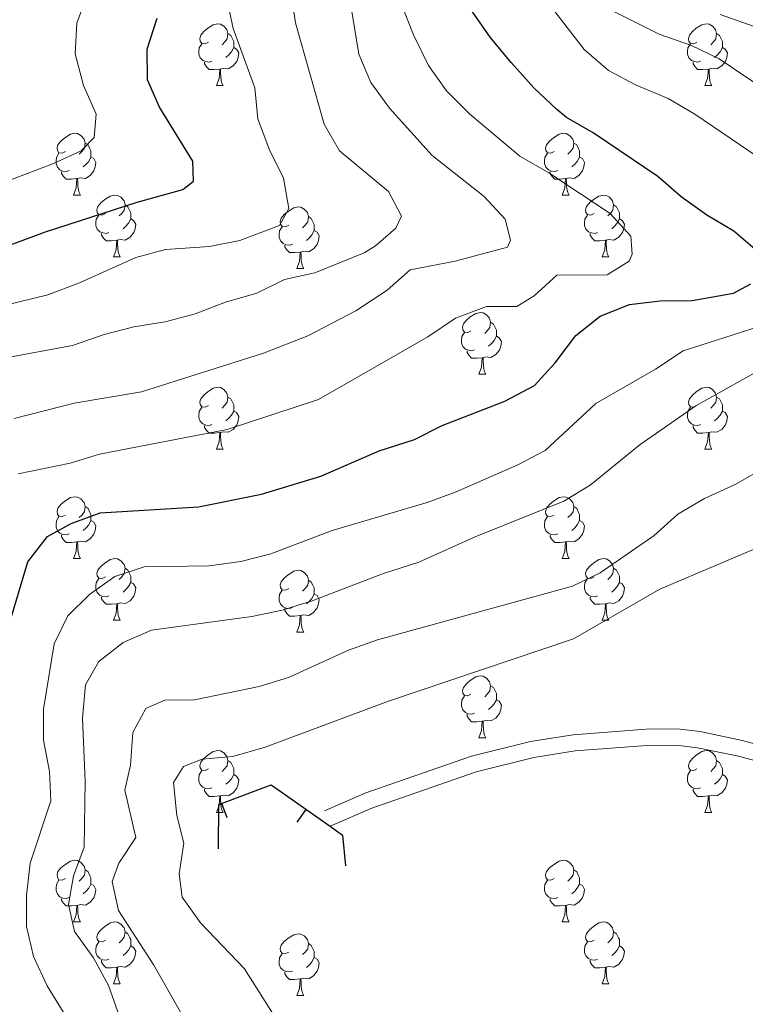
# Model space of a CAD drawing. Units: metres. Extents: x 627831 to 632340, y 692402 to 695455.
# Drawn here: x 630618 to 630736, y 694128 to 694288 of the extents above; entities that cross this region are included whole.
import ezdxf

# ---------------------------------------------------------------- set-up
doc = ezdxf.new("R2010")
doc.units = ezdxf.units.M
doc.header["$MEASUREMENT"] = 0
doc.linetypes.add('DGN Style 3', pattern=[78.74006, 56.2429, -22.49716])
for name, color, linetype, lineweight in [('Carátula', 7, 'Continuous', 0), ('Edificios construcciones cerramientos', 7, 'Continuous', 0), ('Elementos auxiliares', 7, 'Continuous', 0), ('Entidades rústicas y varios', 7, 'Continuous', 0), ('Relieve y altimetría', 7, 'Continuous', 0), ('Viales y ferrocarril', 7, 'Continuous', 0)]:
    doc.layers.add(name, color=color, linetype=linetype, lineweight=lineweight)

msp = doc.modelspace()

# ---------------------------------------------------------------- linework, layer by layer
at = {"layer": 'Carátula', "color": 7, "linetype": 'Continuous', "lineweight": 0}
msp.add_3dface([(627885.942, 692402.471), (632340.164, 692485.436), (632284.854, 695454.932), (627830.631, 695371.967)], dxfattribs=at)
at = {"layer": 'Edificios construcciones cerramientos', "color": 1, "linetype": 'Continuous', "lineweight": 25}
for p, q in [((630651.639, 694158.639, 473.233), (630650.761, 694160.98, 473.233)), ((630663, 694157.948, 473.242), (630664.44, 694159.991, 473.242))]:
    msp.add_line(p, q, dxfattribs=at)
at = {"layer": 'Edificios construcciones cerramientos', "color": 1, "linetype": 'Continuous', "lineweight": 25, "flags": 128}
for points in [[(630650.228, 694153.578), (630650.258, 694160.791), (630658.775, 694163.986), (630668.324, 694157.253)], [(630668.324, 694157.253), (630670.368, 694155.811), (630670.832, 694150.857)]]:
    msp.add_lwpolyline(points, dxfattribs=at)
at = {"layer": 'Elementos auxiliares', "color": 250, "linetype": 'Continuous', "lineweight": 0}
msp.add_3dface([(628747.93, 692812.52), (628705.36, 695125.74), (632134.88, 695189.68), (632178.59, 692876.42)], dxfattribs=at)
at = {"layer": 'Entidades rústicas y varios', "color": 92, "linetype": 'Continuous', "lineweight": 0, "flags": 128}
for points in [[(630648.571, 694284.545), (630648.041, 694284.28), (630647.511, 694284.335), (630647.246, 694284.705), (630647.191, 694285.13), (630647.351, 694285.65), (630647.831, 694286.245), (630648.466, 694286.775), (630649.366, 694287.36), (630650.111, 694287.52), (630650.536, 694287.465), (630651.066, 694287.15), (630651.596, 694286.565), (630651.756, 694285.925), (630651.646, 694285.075), (630651.221, 694284.545), (630650.801, 694284.12)], [(630727.898, 694284.545), (630727.368, 694284.28), (630726.838, 694284.335), (630726.573, 694284.705), (630726.518, 694285.13), (630726.678, 694285.65), (630727.158, 694286.245), (630727.793, 694286.775), (630728.693, 694287.36), (630729.438, 694287.52), (630729.863, 694287.465), (630730.393, 694287.15), (630730.923, 694286.565), (630731.083, 694285.925), (630730.973, 694285.075), (630730.548, 694284.545), (630730.128, 694284.12)], [(630651.756, 694285.925), (630652.231, 694285.61), (630652.546, 694284.97), (630652.706, 694284.65), (630652.706, 694284.07), (630652.706, 694283.645), (630652.336, 694282.955), (630651.916, 694282.475), (630651.436, 694282.055)], [(630731.083, 694285.925), (630731.558, 694285.61), (630731.873, 694284.97), (630732.033, 694284.65), (630732.033, 694284.07), (630732.033, 694283.645), (630731.663, 694282.955), (630731.243, 694282.475), (630730.763, 694282.055)], [(630649.156, 694281.465), (630648.731, 694281.305), (630648.146, 694281.365), (630647.671, 694281.575), (630647.246, 694282), (630647.031, 694282.585), (630647.031, 694283.005), (630647.086, 694283.59), (630647.511, 694284.28)], [(630728.483, 694281.465), (630728.058, 694281.305), (630727.473, 694281.365), (630726.998, 694281.575), (630726.573, 694282), (630726.358, 694282.585), (630726.358, 694283.005), (630726.413, 694283.59), (630726.838, 694284.28)], [(630652.706, 694283.645), (630653.161, 694283.395), (630653.506, 694282.78), (630653.396, 694282.055), (630653.186, 694281.415), (630652.601, 694280.675), (630651.806, 694280.195), (630650.956, 694280.3), (630650.526, 694280.17)], [(630732.033, 694283.645), (630732.488, 694283.395), (630732.833, 694282.78), (630732.723, 694282.055), (630732.513, 694281.415), (630731.928, 694280.675), (630731.133, 694280.195), (630730.283, 694280.3), (630729.853, 694280.17)], [(630650.416, 694280.17), (630649.526, 694280.085), (630648.681, 694280.085), (630648.256, 694280.515), (630647.936, 694280.99), (630647.936, 694281.305)], [(630729.743, 694280.17), (630728.853, 694280.085), (630728.008, 694280.085), (630727.583, 694280.515), (630727.263, 694280.99), (630727.263, 694281.305)], [(630649.871, 694277.485), (630650.306, 694278.645), (630650.416, 694280.17), (630650.526, 694280.17), (630650.561, 694279.585), (630650.596, 694278.9), (630650.666, 694278.285), (630650.781, 694277.885), (630650.996, 694277.485)], [(630729.198, 694277.485), (630729.633, 694278.645), (630729.743, 694280.17), (630729.853, 694280.17), (630729.888, 694279.585), (630729.923, 694278.9), (630729.993, 694278.285), (630730.108, 694277.885), (630730.323, 694277.485)], [(630649.871, 694277.485), (630650.996, 694277.485)], [(630729.198, 694277.485), (630730.323, 694277.485)], [(630625.383, 694266.776), (630624.853, 694266.511), (630624.323, 694266.566), (630624.058, 694266.936), (630624.003, 694267.361), (630624.163, 694267.881), (630624.643, 694268.476), (630625.278, 694269.006), (630626.178, 694269.591), (630626.923, 694269.751), (630627.348, 694269.696), (630627.878, 694269.381), (630628.408, 694268.796), (630628.568, 694268.156), (630628.458, 694267.306), (630628.033, 694266.776), (630627.613, 694266.351)], [(630704.71, 694266.776), (630704.18, 694266.511), (630703.65, 694266.566), (630703.385, 694266.936), (630703.33, 694267.361), (630703.49, 694267.881), (630703.97, 694268.476), (630704.605, 694269.006), (630705.505, 694269.591), (630706.25, 694269.751), (630706.675, 694269.696), (630707.205, 694269.381), (630707.735, 694268.796), (630707.895, 694268.156), (630707.785, 694267.306), (630707.36, 694266.776), (630706.94, 694266.351)], [(630628.568, 694268.156), (630629.043, 694267.841), (630629.358, 694267.201), (630629.518, 694266.881), (630629.518, 694266.301), (630629.518, 694265.876), (630629.148, 694265.186), (630628.728, 694264.706), (630628.248, 694264.286)], [(630707.895, 694268.156), (630708.37, 694267.841), (630708.685, 694267.201), (630708.845, 694266.881), (630708.845, 694266.301), (630708.845, 694265.876), (630708.475, 694265.186), (630708.055, 694264.706), (630707.575, 694264.286)], [(630625.968, 694263.696), (630625.543, 694263.536), (630624.958, 694263.596), (630624.483, 694263.806), (630624.058, 694264.231), (630623.843, 694264.816), (630623.843, 694265.236), (630623.898, 694265.821), (630624.323, 694266.511)], [(630705.295, 694263.696), (630704.87, 694263.536), (630704.285, 694263.596), (630703.81, 694263.806), (630703.385, 694264.231), (630703.17, 694264.816), (630703.17, 694265.236), (630703.225, 694265.821), (630703.65, 694266.511)], [(630629.518, 694265.876), (630629.973, 694265.626), (630630.318, 694265.011), (630630.208, 694264.286), (630629.998, 694263.646), (630629.413, 694262.906), (630628.618, 694262.426), (630627.768, 694262.531), (630627.338, 694262.401)], [(630708.845, 694265.876), (630709.3, 694265.626), (630709.645, 694265.011), (630709.535, 694264.286), (630709.325, 694263.646), (630708.74, 694262.906), (630707.945, 694262.426), (630707.095, 694262.531), (630706.665, 694262.401)], [(630627.228, 694262.401), (630626.338, 694262.316), (630625.493, 694262.316), (630625.068, 694262.746), (630624.748, 694263.221), (630624.748, 694263.536)], [(630706.555, 694262.401), (630705.665, 694262.316), (630704.82, 694262.316), (630704.395, 694262.746), (630704.075, 694263.221), (630704.075, 694263.536)], [(630626.683, 694259.716), (630627.118, 694260.876), (630627.228, 694262.401), (630627.338, 694262.401), (630627.373, 694261.816), (630627.408, 694261.131), (630627.478, 694260.516), (630627.593, 694260.116), (630627.808, 694259.716)], [(630706.01, 694259.716), (630706.445, 694260.876), (630706.555, 694262.401), (630706.665, 694262.401), (630706.7, 694261.816), (630706.735, 694261.131), (630706.805, 694260.516), (630706.92, 694260.116), (630707.135, 694259.716)], [(630626.683, 694259.716), (630627.808, 694259.716)], [(630631.858, 694256.741), (630631.328, 694256.476), (630630.798, 694256.531), (630630.533, 694256.901), (630630.478, 694257.326), (630630.638, 694257.846), (630631.118, 694258.441), (630631.753, 694258.971), (630632.653, 694259.556), (630633.398, 694259.716), (630633.823, 694259.661), (630634.353, 694259.346), (630634.883, 694258.761), (630635.043, 694258.121), (630634.933, 694257.271), (630634.508, 694256.741), (630634.088, 694256.316)], [(630635.043, 694258.121), (630635.518, 694257.806), (630635.833, 694257.166), (630635.993, 694256.846), (630635.993, 694256.266), (630635.993, 694255.841), (630635.623, 694255.151), (630635.203, 694254.671), (630634.723, 694254.251)], [(630706.01, 694259.716), (630707.135, 694259.716)], [(630711.185, 694256.741), (630710.655, 694256.476), (630710.125, 694256.531), (630709.86, 694256.901), (630709.805, 694257.326), (630709.965, 694257.846), (630710.445, 694258.441), (630711.08, 694258.971), (630711.98, 694259.556), (630712.725, 694259.716), (630713.15, 694259.661), (630713.68, 694259.346), (630714.21, 694258.761), (630714.37, 694258.121), (630714.26, 694257.271), (630713.835, 694256.741), (630713.415, 694256.316)], [(630714.37, 694258.121), (630714.845, 694257.806), (630715.16, 694257.166), (630715.32, 694256.846), (630715.32, 694256.266), (630715.32, 694255.841), (630714.95, 694255.151), (630714.53, 694254.671), (630714.05, 694254.251)], [(630661.63, 694254.836), (630661.1, 694254.571), (630660.57, 694254.626), (630660.305, 694254.996), (630660.25, 694255.421), (630660.41, 694255.941), (630660.89, 694256.536), (630661.525, 694257.066), (630662.425, 694257.651), (630663.17, 694257.811), (630663.595, 694257.756), (630664.125, 694257.441), (630664.655, 694256.856), (630664.815, 694256.216), (630664.705, 694255.366), (630664.28, 694254.836), (630663.86, 694254.411)], [(630632.443, 694253.661), (630632.018, 694253.501), (630631.433, 694253.561), (630630.958, 694253.771), (630630.533, 694254.196), (630630.318, 694254.781), (630630.318, 694255.201), (630630.373, 694255.786), (630630.798, 694256.476)], [(630635.993, 694255.841), (630636.448, 694255.591), (630636.793, 694254.976), (630636.683, 694254.251), (630636.473, 694253.611), (630635.888, 694252.871), (630635.093, 694252.391), (630634.243, 694252.496), (630633.813, 694252.366)], [(630664.815, 694256.216), (630665.29, 694255.901), (630665.605, 694255.261), (630665.765, 694254.941), (630665.765, 694254.361), (630665.765, 694253.936), (630665.395, 694253.246), (630664.975, 694252.766), (630664.495, 694252.346)], [(630711.77, 694253.661), (630711.345, 694253.501), (630710.76, 694253.561), (630710.285, 694253.771), (630709.86, 694254.196), (630709.645, 694254.781), (630709.645, 694255.201), (630709.7, 694255.786), (630710.125, 694256.476)], [(630715.32, 694255.841), (630715.775, 694255.591), (630716.12, 694254.976), (630716.01, 694254.251), (630715.8, 694253.611), (630715.215, 694252.871), (630714.42, 694252.391), (630713.57, 694252.496), (630713.14, 694252.366)], [(630633.703, 694252.366), (630632.813, 694252.281), (630631.968, 694252.281), (630631.543, 694252.711), (630631.223, 694253.186), (630631.223, 694253.501)], [(630662.215, 694251.756), (630661.79, 694251.596), (630661.205, 694251.656), (630660.73, 694251.866), (630660.305, 694252.291), (630660.09, 694252.876), (630660.09, 694253.296), (630660.145, 694253.881), (630660.57, 694254.571)], [(630665.765, 694253.936), (630666.22, 694253.686), (630666.565, 694253.071), (630666.455, 694252.346), (630666.245, 694251.706), (630665.66, 694250.966), (630664.865, 694250.486), (630664.015, 694250.591), (630663.585, 694250.461)], [(630713.03, 694252.366), (630712.14, 694252.281), (630711.295, 694252.281), (630710.87, 694252.711), (630710.55, 694253.186), (630710.55, 694253.501)], [(630633.158, 694249.681), (630633.593, 694250.841), (630633.703, 694252.366), (630633.813, 694252.366), (630633.848, 694251.781), (630633.883, 694251.096), (630633.953, 694250.481), (630634.068, 694250.081), (630634.283, 694249.681)], [(630712.485, 694249.681), (630712.92, 694250.841), (630713.03, 694252.366), (630713.14, 694252.366), (630713.175, 694251.781), (630713.21, 694251.096), (630713.28, 694250.481), (630713.395, 694250.081), (630713.61, 694249.681)], [(630663.475, 694250.461), (630662.585, 694250.376), (630661.74, 694250.376), (630661.315, 694250.806), (630660.995, 694251.281), (630660.995, 694251.596)], [(630662.93, 694247.776), (630663.365, 694248.936), (630663.475, 694250.461), (630663.585, 694250.461), (630663.62, 694249.876), (630663.655, 694249.191), (630663.725, 694248.576), (630663.84, 694248.176), (630664.055, 694247.776)], [(630633.158, 694249.681), (630634.283, 694249.681)], [(630712.485, 694249.681), (630713.61, 694249.681)], [(630662.93, 694247.776), (630664.055, 694247.776)], [(630691.207, 694237.693), (630690.677, 694237.428), (630690.147, 694237.483), (630689.882, 694237.853), (630689.827, 694238.278), (630689.987, 694238.798), (630690.467, 694239.393), (630691.102, 694239.923), (630692.002, 694240.508), (630692.747, 694240.668), (630693.172, 694240.613), (630693.702, 694240.298), (630694.232, 694239.713), (630694.392, 694239.073), (630694.282, 694238.223), (630693.857, 694237.693), (630693.437, 694237.268)], [(630694.392, 694239.073), (630694.867, 694238.758), (630695.182, 694238.118), (630695.342, 694237.798), (630695.342, 694237.218), (630695.342, 694236.793), (630694.972, 694236.103), (630694.552, 694235.623), (630694.072, 694235.203)], [(630691.792, 694234.613), (630691.367, 694234.453), (630690.782, 694234.513), (630690.307, 694234.723), (630689.882, 694235.148), (630689.667, 694235.733), (630689.667, 694236.153), (630689.722, 694236.738), (630690.147, 694237.428)], [(630695.342, 694236.793), (630695.797, 694236.543), (630696.142, 694235.928), (630696.032, 694235.203), (630695.822, 694234.563), (630695.237, 694233.823), (630694.442, 694233.343), (630693.592, 694233.448), (630693.162, 694233.318)], [(630693.052, 694233.318), (630692.162, 694233.233), (630691.317, 694233.233), (630690.892, 694233.663), (630690.572, 694234.138), (630690.572, 694234.453)], [(630692.507, 694230.633), (630692.942, 694231.793), (630693.052, 694233.318), (630693.162, 694233.318), (630693.197, 694232.733), (630693.232, 694232.048), (630693.302, 694231.433), (630693.417, 694231.033), (630693.632, 694230.633)], [(630692.507, 694230.633), (630693.632, 694230.633)], [(630648.571, 694225.553), (630648.041, 694225.288), (630647.511, 694225.343), (630647.246, 694225.713), (630647.191, 694226.138), (630647.351, 694226.658), (630647.831, 694227.253), (630648.466, 694227.783), (630649.366, 694228.368), (630650.111, 694228.528), (630650.536, 694228.473), (630651.066, 694228.158), (630651.596, 694227.573), (630651.756, 694226.933), (630651.646, 694226.083), (630651.221, 694225.553), (630650.801, 694225.128)], [(630727.898, 694225.553), (630727.368, 694225.288), (630726.838, 694225.343), (630726.573, 694225.713), (630726.518, 694226.138), (630726.678, 694226.658), (630727.158, 694227.253), (630727.793, 694227.783), (630728.693, 694228.368), (630729.438, 694228.528), (630729.863, 694228.473), (630730.393, 694228.158), (630730.923, 694227.573), (630731.083, 694226.933), (630730.973, 694226.083), (630730.548, 694225.553), (630730.128, 694225.128)], [(630651.756, 694226.933), (630652.231, 694226.618), (630652.546, 694225.978), (630652.706, 694225.658), (630652.706, 694225.078), (630652.706, 694224.653), (630652.336, 694223.963), (630651.916, 694223.483), (630651.436, 694223.063)], [(630731.083, 694226.933), (630731.558, 694226.618), (630731.873, 694225.978), (630732.033, 694225.658), (630732.033, 694225.078), (630732.033, 694224.653), (630731.663, 694223.963), (630731.243, 694223.483), (630730.763, 694223.063)], [(630649.156, 694222.473), (630648.731, 694222.313), (630648.146, 694222.373), (630647.671, 694222.583), (630647.246, 694223.008), (630647.031, 694223.593), (630647.031, 694224.013), (630647.086, 694224.598), (630647.511, 694225.288)], [(630652.706, 694224.653), (630653.161, 694224.403), (630653.506, 694223.788), (630653.396, 694223.063), (630653.186, 694222.423), (630652.601, 694221.683), (630651.806, 694221.203), (630650.956, 694221.308), (630650.526, 694221.178)], [(630728.483, 694222.473), (630728.058, 694222.313), (630727.473, 694222.373), (630726.998, 694222.583), (630726.573, 694223.008), (630726.358, 694223.593), (630726.358, 694224.013), (630726.413, 694224.598), (630726.838, 694225.288)], [(630732.033, 694224.653), (630732.488, 694224.403), (630732.833, 694223.788), (630732.723, 694223.063), (630732.513, 694222.423), (630731.928, 694221.683), (630731.133, 694221.203), (630730.283, 694221.308), (630729.853, 694221.178)], [(630650.416, 694221.178), (630649.526, 694221.093), (630648.681, 694221.093), (630648.256, 694221.523), (630647.936, 694221.998), (630647.936, 694222.313)], [(630729.743, 694221.178), (630728.853, 694221.093), (630728.008, 694221.093), (630727.583, 694221.523), (630727.263, 694221.998), (630727.263, 694222.313)], [(630649.871, 694218.493), (630650.306, 694219.653), (630650.416, 694221.178), (630650.526, 694221.178), (630650.561, 694220.593), (630650.596, 694219.908), (630650.666, 694219.293), (630650.781, 694218.893), (630650.996, 694218.493)], [(630729.198, 694218.493), (630729.633, 694219.653), (630729.743, 694221.178), (630729.853, 694221.178), (630729.888, 694220.593), (630729.923, 694219.908), (630729.993, 694219.293), (630730.108, 694218.893), (630730.323, 694218.493)], [(630649.871, 694218.493), (630650.996, 694218.493)], [(630729.198, 694218.493), (630730.323, 694218.493)], [(630625.383, 694207.784), (630624.853, 694207.519), (630624.323, 694207.574), (630624.058, 694207.944), (630624.003, 694208.369), (630624.163, 694208.889), (630624.643, 694209.484), (630625.278, 694210.014), (630626.178, 694210.599), (630626.923, 694210.759), (630627.348, 694210.704), (630627.878, 694210.389), (630628.408, 694209.804), (630628.568, 694209.164), (630628.458, 694208.314), (630628.033, 694207.784), (630627.613, 694207.359)], [(630704.71, 694207.784), (630704.18, 694207.519), (630703.65, 694207.574), (630703.385, 694207.944), (630703.33, 694208.369), (630703.49, 694208.889), (630703.97, 694209.484), (630704.605, 694210.014), (630705.505, 694210.599), (630706.25, 694210.759), (630706.675, 694210.704), (630707.205, 694210.389), (630707.735, 694209.804), (630707.895, 694209.164), (630707.785, 694208.314), (630707.36, 694207.784), (630706.94, 694207.359)], [(630628.568, 694209.164), (630629.043, 694208.849), (630629.358, 694208.209), (630629.518, 694207.889), (630629.518, 694207.309), (630629.518, 694206.884), (630629.148, 694206.194), (630628.728, 694205.714), (630628.248, 694205.294)], [(630707.895, 694209.164), (630708.37, 694208.849), (630708.685, 694208.209), (630708.845, 694207.889), (630708.845, 694207.309), (630708.845, 694206.884), (630708.475, 694206.194), (630708.055, 694205.714), (630707.575, 694205.294)], [(630625.968, 694204.704), (630625.543, 694204.544), (630624.958, 694204.604), (630624.483, 694204.814), (630624.058, 694205.239), (630623.843, 694205.824), (630623.843, 694206.244), (630623.898, 694206.829), (630624.323, 694207.519)], [(630705.295, 694204.704), (630704.87, 694204.544), (630704.285, 694204.604), (630703.81, 694204.814), (630703.385, 694205.239), (630703.17, 694205.824), (630703.17, 694206.244), (630703.225, 694206.829), (630703.65, 694207.519)], [(630629.518, 694206.884), (630629.973, 694206.634), (630630.318, 694206.019), (630630.208, 694205.294), (630629.998, 694204.654), (630629.413, 694203.914), (630628.618, 694203.434), (630627.768, 694203.539), (630627.338, 694203.409)], [(630708.845, 694206.884), (630709.3, 694206.634), (630709.645, 694206.019), (630709.535, 694205.294), (630709.325, 694204.654), (630708.74, 694203.914), (630707.945, 694203.434), (630707.095, 694203.539), (630706.665, 694203.409)], [(630627.228, 694203.409), (630626.338, 694203.324), (630625.493, 694203.324), (630625.068, 694203.754), (630624.748, 694204.229), (630624.748, 694204.544)], [(630706.555, 694203.409), (630705.665, 694203.324), (630704.82, 694203.324), (630704.395, 694203.754), (630704.075, 694204.229), (630704.075, 694204.544)], [(630626.683, 694200.724), (630627.118, 694201.884), (630627.228, 694203.409), (630627.338, 694203.409), (630627.373, 694202.824), (630627.408, 694202.139), (630627.478, 694201.524), (630627.593, 694201.124), (630627.808, 694200.724)], [(630706.01, 694200.724), (630706.445, 694201.884), (630706.555, 694203.409), (630706.665, 694203.409), (630706.7, 694202.824), (630706.735, 694202.139), (630706.805, 694201.524), (630706.92, 694201.124), (630707.135, 694200.724)], [(630626.683, 694200.724), (630627.808, 694200.724)], [(630631.858, 694197.749), (630631.328, 694197.484), (630630.798, 694197.539), (630630.533, 694197.909), (630630.478, 694198.334), (630630.638, 694198.854), (630631.118, 694199.449), (630631.753, 694199.979), (630632.653, 694200.564), (630633.398, 694200.724), (630633.823, 694200.669), (630634.353, 694200.354), (630634.883, 694199.769), (630635.043, 694199.129), (630634.933, 694198.279), (630634.508, 694197.749), (630634.088, 694197.324)], [(630706.01, 694200.724), (630707.135, 694200.724)], [(630711.185, 694197.749), (630710.655, 694197.484), (630710.125, 694197.539), (630709.86, 694197.909), (630709.805, 694198.334), (630709.965, 694198.854), (630710.445, 694199.449), (630711.08, 694199.979), (630711.98, 694200.564), (630712.725, 694200.724), (630713.15, 694200.669), (630713.68, 694200.354), (630714.21, 694199.769), (630714.37, 694199.129), (630714.26, 694198.279), (630713.835, 694197.749), (630713.415, 694197.324)], [(630635.043, 694199.129), (630635.518, 694198.814), (630635.833, 694198.174), (630635.993, 694197.854), (630635.993, 694197.274), (630635.993, 694196.849), (630635.623, 694196.159), (630635.203, 694195.679), (630634.723, 694195.259)], [(630714.37, 694199.129), (630714.845, 694198.814), (630715.16, 694198.174), (630715.32, 694197.854), (630715.32, 694197.274), (630715.32, 694196.849), (630714.95, 694196.159), (630714.53, 694195.679), (630714.05, 694195.259)], [(630632.443, 694194.669), (630632.018, 694194.509), (630631.433, 694194.569), (630630.958, 694194.779), (630630.533, 694195.204), (630630.318, 694195.789), (630630.318, 694196.209), (630630.373, 694196.794), (630630.798, 694197.484)], [(630661.63, 694195.844), (630661.1, 694195.579), (630660.57, 694195.634), (630660.305, 694196.004), (630660.25, 694196.429), (630660.41, 694196.949), (630660.89, 694197.544), (630661.525, 694198.074), (630662.425, 694198.659), (630663.17, 694198.819), (630663.595, 694198.764), (630664.125, 694198.449), (630664.655, 694197.864), (630664.815, 694197.224), (630664.705, 694196.374), (630664.28, 694195.844), (630663.86, 694195.419)], [(630711.77, 694194.669), (630711.345, 694194.509), (630710.76, 694194.569), (630710.285, 694194.779), (630709.86, 694195.204), (630709.645, 694195.789), (630709.645, 694196.209), (630709.7, 694196.794), (630710.125, 694197.484)], [(630635.993, 694196.849), (630636.448, 694196.599), (630636.793, 694195.984), (630636.683, 694195.259), (630636.473, 694194.619), (630635.888, 694193.879), (630635.093, 694193.399), (630634.243, 694193.504), (630633.813, 694193.374)], [(630664.815, 694197.224), (630665.29, 694196.909), (630665.605, 694196.269), (630665.765, 694195.949), (630665.765, 694195.369), (630665.765, 694194.944), (630665.395, 694194.254), (630664.975, 694193.774), (630664.495, 694193.354)], [(630715.32, 694196.849), (630715.775, 694196.599), (630716.12, 694195.984), (630716.01, 694195.259), (630715.8, 694194.619), (630715.215, 694193.879), (630714.42, 694193.399), (630713.57, 694193.504), (630713.14, 694193.374)], [(630633.703, 694193.374), (630632.813, 694193.289), (630631.968, 694193.289), (630631.543, 694193.719), (630631.223, 694194.194), (630631.223, 694194.509)], [(630662.215, 694192.764), (630661.79, 694192.604), (630661.205, 694192.664), (630660.73, 694192.874), (630660.305, 694193.299), (630660.09, 694193.884), (630660.09, 694194.304), (630660.145, 694194.889), (630660.57, 694195.579)], [(630665.765, 694194.944), (630666.22, 694194.694), (630666.565, 694194.079), (630666.455, 694193.354), (630666.245, 694192.714), (630665.66, 694191.974), (630664.865, 694191.494), (630664.015, 694191.599), (630663.585, 694191.469)], [(630713.03, 694193.374), (630712.14, 694193.289), (630711.295, 694193.289), (630710.87, 694193.719), (630710.55, 694194.194), (630710.55, 694194.509)], [(630633.158, 694190.689), (630633.593, 694191.849), (630633.703, 694193.374), (630633.813, 694193.374), (630633.848, 694192.789), (630633.883, 694192.104), (630633.953, 694191.489), (630634.068, 694191.089), (630634.283, 694190.689)], [(630663.475, 694191.469), (630662.585, 694191.384), (630661.74, 694191.384), (630661.315, 694191.814), (630660.995, 694192.289), (630660.995, 694192.604)], [(630712.485, 694190.689), (630712.92, 694191.849), (630713.03, 694193.374), (630713.14, 694193.374), (630713.175, 694192.789), (630713.21, 694192.104), (630713.28, 694191.489), (630713.395, 694191.089), (630713.61, 694190.689)], [(630662.93, 694188.784), (630663.365, 694189.944), (630663.475, 694191.469), (630663.585, 694191.469), (630663.62, 694190.884), (630663.655, 694190.199), (630663.725, 694189.584), (630663.84, 694189.184), (630664.055, 694188.784)], [(630633.158, 694190.689), (630634.283, 694190.689)], [(630712.485, 694190.689), (630713.61, 694190.689)], [(630662.93, 694188.784), (630664.055, 694188.784)], [(630691.207, 694178.701), (630690.677, 694178.436), (630690.147, 694178.491), (630689.882, 694178.861), (630689.827, 694179.286), (630689.987, 694179.806), (630690.467, 694180.401), (630691.102, 694180.931), (630692.002, 694181.516), (630692.747, 694181.676), (630693.172, 694181.621), (630693.702, 694181.306), (630694.232, 694180.721), (630694.392, 694180.081), (630694.282, 694179.231), (630693.857, 694178.701), (630693.437, 694178.276)], [(630694.392, 694180.081), (630694.867, 694179.766), (630695.182, 694179.126), (630695.342, 694178.806), (630695.342, 694178.226), (630695.342, 694177.801), (630694.972, 694177.111), (630694.552, 694176.631), (630694.072, 694176.211)], [(630691.792, 694175.621), (630691.367, 694175.461), (630690.782, 694175.521), (630690.307, 694175.731), (630689.882, 694176.156), (630689.667, 694176.741), (630689.667, 694177.161), (630689.722, 694177.746), (630690.147, 694178.436)], [(630695.342, 694177.801), (630695.797, 694177.551), (630696.142, 694176.936), (630696.032, 694176.211), (630695.822, 694175.571), (630695.237, 694174.831), (630694.442, 694174.351), (630693.592, 694174.456), (630693.162, 694174.326)], [(630693.052, 694174.326), (630692.162, 694174.241), (630691.317, 694174.241), (630690.892, 694174.671), (630690.572, 694175.146), (630690.572, 694175.461)], [(630692.507, 694171.641), (630692.942, 694172.801), (630693.052, 694174.326), (630693.162, 694174.326), (630693.197, 694173.741), (630693.232, 694173.056), (630693.302, 694172.441), (630693.417, 694172.041), (630693.632, 694171.641)], [(630692.507, 694171.641), (630693.632, 694171.641)], [(630648.571, 694166.561), (630648.041, 694166.296), (630647.511, 694166.351), (630647.246, 694166.721), (630647.191, 694167.146), (630647.351, 694167.666), (630647.831, 694168.261), (630648.466, 694168.791), (630649.366, 694169.376), (630650.111, 694169.536), (630650.536, 694169.481), (630651.066, 694169.166), (630651.596, 694168.581), (630651.756, 694167.941), (630651.646, 694167.091), (630651.221, 694166.561), (630650.801, 694166.136)], [(630727.898, 694166.561), (630727.368, 694166.296), (630726.838, 694166.351), (630726.573, 694166.721), (630726.518, 694167.146), (630726.678, 694167.666), (630727.158, 694168.261), (630727.793, 694168.791), (630728.693, 694169.376), (630729.438, 694169.536), (630729.863, 694169.481), (630730.393, 694169.166), (630730.923, 694168.581), (630731.083, 694167.941), (630730.973, 694167.091), (630730.548, 694166.561), (630730.128, 694166.136)], [(630651.756, 694167.941), (630652.231, 694167.626), (630652.546, 694166.986), (630652.706, 694166.666), (630652.706, 694166.086), (630652.706, 694165.661), (630652.336, 694164.971), (630651.916, 694164.491), (630651.436, 694164.071)], [(630731.083, 694167.941), (630731.558, 694167.626), (630731.873, 694166.986), (630732.033, 694166.666), (630732.033, 694166.086), (630732.033, 694165.661), (630731.663, 694164.971), (630731.243, 694164.491), (630730.763, 694164.071)], [(630649.156, 694163.481), (630648.731, 694163.321), (630648.146, 694163.381), (630647.671, 694163.591), (630647.246, 694164.016), (630647.031, 694164.601), (630647.031, 694165.021), (630647.086, 694165.606), (630647.511, 694166.296)], [(630652.706, 694165.661), (630653.161, 694165.411), (630653.506, 694164.796), (630653.396, 694164.071), (630653.186, 694163.431), (630652.601, 694162.691), (630651.806, 694162.211), (630650.956, 694162.316), (630650.526, 694162.186)], [(630728.483, 694163.481), (630728.058, 694163.321), (630727.473, 694163.381), (630726.998, 694163.591), (630726.573, 694164.016), (630726.358, 694164.601), (630726.358, 694165.021), (630726.413, 694165.606), (630726.838, 694166.296)], [(630732.033, 694165.661), (630732.488, 694165.411), (630732.833, 694164.796), (630732.723, 694164.071), (630732.513, 694163.431), (630731.928, 694162.691), (630731.133, 694162.211), (630730.283, 694162.316), (630729.853, 694162.186)], [(630650.416, 694162.186), (630649.526, 694162.101), (630648.681, 694162.101), (630648.256, 694162.531), (630647.936, 694163.006), (630647.936, 694163.321)], [(630729.743, 694162.186), (630728.853, 694162.101), (630728.008, 694162.101), (630727.583, 694162.531), (630727.263, 694163.006), (630727.263, 694163.321)], [(630649.871, 694159.501), (630650.306, 694160.661), (630650.416, 694162.186), (630650.526, 694162.186), (630650.561, 694161.601), (630650.596, 694160.916), (630650.666, 694160.301), (630650.781, 694159.901), (630650.996, 694159.501)], [(630729.198, 694159.501), (630729.633, 694160.661), (630729.743, 694162.186), (630729.853, 694162.186), (630729.888, 694161.601), (630729.923, 694160.916), (630729.993, 694160.301), (630730.108, 694159.901), (630730.323, 694159.501)], [(630649.871, 694159.501), (630650.996, 694159.501)], [(630729.198, 694159.501), (630730.323, 694159.501)], [(630625.383, 694148.792), (630624.853, 694148.527), (630624.323, 694148.582), (630624.058, 694148.952), (630624.003, 694149.377), (630624.163, 694149.897), (630624.643, 694150.492), (630625.278, 694151.022), (630626.178, 694151.607), (630626.923, 694151.767), (630627.348, 694151.712), (630627.878, 694151.397), (630628.408, 694150.812), (630628.568, 694150.172), (630628.458, 694149.322), (630628.033, 694148.792), (630627.613, 694148.367)], [(630704.71, 694148.792), (630704.18, 694148.527), (630703.65, 694148.582), (630703.385, 694148.952), (630703.33, 694149.377), (630703.49, 694149.897), (630703.97, 694150.492), (630704.605, 694151.022), (630705.505, 694151.607), (630706.25, 694151.767), (630706.675, 694151.712), (630707.205, 694151.397), (630707.735, 694150.812), (630707.895, 694150.172), (630707.785, 694149.322), (630707.36, 694148.792), (630706.94, 694148.367)], [(630628.568, 694150.172), (630629.043, 694149.857), (630629.358, 694149.217), (630629.518, 694148.897), (630629.518, 694148.317), (630629.518, 694147.892), (630629.148, 694147.202), (630628.728, 694146.722), (630628.248, 694146.302)], [(630707.895, 694150.172), (630708.37, 694149.857), (630708.685, 694149.217), (630708.845, 694148.897), (630708.845, 694148.317), (630708.845, 694147.892), (630708.475, 694147.202), (630708.055, 694146.722), (630707.575, 694146.302)], [(630625.968, 694145.712), (630625.543, 694145.552), (630624.958, 694145.612), (630624.483, 694145.822), (630624.058, 694146.247), (630623.843, 694146.832), (630623.843, 694147.252), (630623.898, 694147.837), (630624.323, 694148.527)], [(630629.518, 694147.892), (630629.973, 694147.642), (630630.318, 694147.027), (630630.208, 694146.302), (630629.998, 694145.662), (630629.413, 694144.922), (630628.618, 694144.442), (630627.768, 694144.547), (630627.338, 694144.417)], [(630705.295, 694145.712), (630704.87, 694145.552), (630704.285, 694145.612), (630703.81, 694145.822), (630703.385, 694146.247), (630703.17, 694146.832), (630703.17, 694147.252), (630703.225, 694147.837), (630703.65, 694148.527)], [(630708.845, 694147.892), (630709.3, 694147.642), (630709.645, 694147.027), (630709.535, 694146.302), (630709.325, 694145.662), (630708.74, 694144.922), (630707.945, 694144.442), (630707.095, 694144.547), (630706.665, 694144.417)], [(630627.228, 694144.417), (630626.338, 694144.332), (630625.493, 694144.332), (630625.068, 694144.762), (630624.748, 694145.237), (630624.748, 694145.552)], [(630706.555, 694144.417), (630705.665, 694144.332), (630704.82, 694144.332), (630704.395, 694144.762), (630704.075, 694145.237), (630704.075, 694145.552)], [(630626.683, 694141.732), (630627.118, 694142.892), (630627.228, 694144.417), (630627.338, 694144.417), (630627.373, 694143.832), (630627.408, 694143.147), (630627.478, 694142.532), (630627.593, 694142.132), (630627.808, 694141.732)], [(630706.01, 694141.732), (630706.445, 694142.892), (630706.555, 694144.417), (630706.665, 694144.417), (630706.7, 694143.832), (630706.735, 694143.147), (630706.805, 694142.532), (630706.92, 694142.132), (630707.135, 694141.732)], [(630626.683, 694141.732), (630627.808, 694141.732)], [(630631.858, 694138.757), (630631.328, 694138.492), (630630.798, 694138.547), (630630.533, 694138.917), (630630.478, 694139.342), (630630.638, 694139.862), (630631.118, 694140.457), (630631.753, 694140.987), (630632.653, 694141.572), (630633.398, 694141.732), (630633.823, 694141.677), (630634.353, 694141.362), (630634.883, 694140.777), (630635.043, 694140.137), (630634.933, 694139.287), (630634.508, 694138.757), (630634.088, 694138.332)], [(630706.01, 694141.732), (630707.135, 694141.732)], [(630711.185, 694138.757), (630710.655, 694138.492), (630710.125, 694138.547), (630709.86, 694138.917), (630709.805, 694139.342), (630709.965, 694139.862), (630710.445, 694140.457), (630711.08, 694140.987), (630711.98, 694141.572), (630712.725, 694141.732), (630713.15, 694141.677), (630713.68, 694141.362), (630714.21, 694140.777), (630714.37, 694140.137), (630714.26, 694139.287), (630713.835, 694138.757), (630713.415, 694138.332)], [(630635.043, 694140.137), (630635.518, 694139.822), (630635.833, 694139.182), (630635.993, 694138.862), (630635.993, 694138.282), (630635.993, 694137.857), (630635.623, 694137.167), (630635.203, 694136.687), (630634.723, 694136.267)], [(630714.37, 694140.137), (630714.845, 694139.822), (630715.16, 694139.182), (630715.32, 694138.862), (630715.32, 694138.282), (630715.32, 694137.857), (630714.95, 694137.167), (630714.53, 694136.687), (630714.05, 694136.267)], [(630632.443, 694135.677), (630632.018, 694135.517), (630631.433, 694135.577), (630630.958, 694135.787), (630630.533, 694136.212), (630630.318, 694136.797), (630630.318, 694137.217), (630630.373, 694137.802), (630630.798, 694138.492)], [(630661.63, 694136.852), (630661.1, 694136.587), (630660.57, 694136.642), (630660.305, 694137.012), (630660.25, 694137.437), (630660.41, 694137.957), (630660.89, 694138.552), (630661.525, 694139.082), (630662.425, 694139.667), (630663.17, 694139.827), (630663.595, 694139.772), (630664.125, 694139.457), (630664.655, 694138.872), (630664.815, 694138.232), (630664.705, 694137.382), (630664.28, 694136.852), (630663.86, 694136.427)], [(630711.77, 694135.677), (630711.345, 694135.517), (630710.76, 694135.577), (630710.285, 694135.787), (630709.86, 694136.212), (630709.645, 694136.797), (630709.645, 694137.217), (630709.7, 694137.802), (630710.125, 694138.492)], [(630635.993, 694137.857), (630636.448, 694137.607), (630636.793, 694136.992), (630636.683, 694136.267), (630636.473, 694135.627), (630635.888, 694134.887), (630635.093, 694134.407), (630634.243, 694134.512), (630633.813, 694134.382)], [(630664.815, 694138.232), (630665.29, 694137.917), (630665.605, 694137.277), (630665.765, 694136.957), (630665.765, 694136.377), (630665.765, 694135.952), (630665.395, 694135.262), (630664.975, 694134.782), (630664.495, 694134.362)], [(630715.32, 694137.857), (630715.775, 694137.607), (630716.12, 694136.992), (630716.01, 694136.267), (630715.8, 694135.627), (630715.215, 694134.887), (630714.42, 694134.407), (630713.57, 694134.512), (630713.14, 694134.382)], [(630633.703, 694134.382), (630632.813, 694134.297), (630631.968, 694134.297), (630631.543, 694134.727), (630631.223, 694135.202), (630631.223, 694135.517)], [(630662.215, 694133.772), (630661.79, 694133.612), (630661.205, 694133.672), (630660.73, 694133.882), (630660.305, 694134.307), (630660.09, 694134.892), (630660.09, 694135.312), (630660.145, 694135.897), (630660.57, 694136.587)], [(630665.765, 694135.952), (630666.22, 694135.702), (630666.565, 694135.087), (630666.455, 694134.362), (630666.245, 694133.722), (630665.66, 694132.982), (630664.865, 694132.502), (630664.015, 694132.607), (630663.585, 694132.477)], [(630713.03, 694134.382), (630712.14, 694134.297), (630711.295, 694134.297), (630710.87, 694134.727), (630710.55, 694135.202), (630710.55, 694135.517)], [(630633.158, 694131.697), (630633.593, 694132.857), (630633.703, 694134.382), (630633.813, 694134.382), (630633.848, 694133.797), (630633.883, 694133.112), (630633.953, 694132.497), (630634.068, 694132.097), (630634.283, 694131.697)], [(630663.475, 694132.477), (630662.585, 694132.392), (630661.74, 694132.392), (630661.315, 694132.822), (630660.995, 694133.297), (630660.995, 694133.612)], [(630712.485, 694131.697), (630712.92, 694132.857), (630713.03, 694134.382), (630713.14, 694134.382), (630713.175, 694133.797), (630713.21, 694133.112), (630713.28, 694132.497), (630713.395, 694132.097), (630713.61, 694131.697)], [(630662.93, 694129.792), (630663.365, 694130.952), (630663.475, 694132.477), (630663.585, 694132.477), (630663.62, 694131.892), (630663.655, 694131.207), (630663.725, 694130.592), (630663.84, 694130.192), (630664.055, 694129.792)], [(630633.158, 694131.697), (630634.283, 694131.697)], [(630712.485, 694131.697), (630713.61, 694131.697)], [(630662.93, 694129.792), (630664.055, 694129.792)]]:
    msp.add_lwpolyline(points, dxfattribs=at)
at = {"layer": 'Relieve y altimetría', "color": 30, "linetype": 'Continuous', "lineweight": 0, "flags": 128}
for points, elevation in [([(630615.702, 694233.316), (630626.528, 694235.318), (630631.649, 694237.073), (630636.49, 694238.32), (630641.545, 694239.117), (630646.447, 694240.415), (630651.37, 694242.322), (630656.436, 694243.808), (630660.931, 694245.999), (630665.869, 694247.107), (630673.894, 694250.33), (630675.709, 694251.477), (630678.987, 694254.348), (630679.937, 694256.309), (630677.802, 694260.28), (630669.851, 694266.878), (630667.39, 694271.235), (630662.701, 694287.655), (630661.104, 694298.424)], 435), ([(630617.022, 694223.461), (630626.788, 694225.951), (630637.708, 694227.791), (630657.538, 694234.05), (630664.708, 694236.843), (630672.517, 694240.941), (630677.606, 694244.261), (630681.356, 694247.57), (630688.659, 694249.006), (630697.149, 694251.27), (630697.621, 694252.377), (630696.774, 694255.824), (630693.376, 694259.48), (630684.92, 694266.116), (630677.981, 694273.826), (630674.941, 694277.963), (630673.022, 694282.58), (630670.448, 694298.098)], 440), ([(630745.106, 694260.926), (630727.547, 694272.863), (630723.243, 694275.408), (630718.012, 694277.542), (630713.56, 694279.945), (630709.591, 694283.338), (630700.205, 694295.487)], 455), ([(630609.228, 694259.451), (630623.456, 694264.809), (630627.933, 694266.875), (630630.055, 694269.039), (630630.362, 694272.831), (630628.291, 694277.477), (630626.945, 694282.62), (630627.234, 694287.616), (630628.943, 694292.374)], 420), ([(630606.296, 694239.559), (630622.514, 694243.53), (630627.635, 694245.447), (630636.802, 694249.554), (630641.636, 694250.852), (630648.758, 694251.389), (630653.665, 694252.353), (630660.147, 694254.799), (630661.66, 694257.512), (630660.76, 694262.466), (630658.435, 694267.189), (630656.608, 694272.094), (630656.123, 694277.123), (630652.609, 694286.722), (630651.575, 694291.614)], 430), ([(630705.163, 694246.705), (630713.306, 694246.784), (630716.884, 694248.997), (630717.355, 694250.104), (630717.184, 694253.041), (630713.797, 694256.723), (630703.851, 694263.32), (630699.147, 694266.039), (630691.04, 694272.845), (630687.237, 694276.657), (630684.338, 694280.73), (630681.89, 694285.717), (630680.018, 694290.352)], 445), ([(630747.237, 694271.244), (630731.514, 694281.811), (630727.022, 694284.01), (630721.77, 694285.808), (630712.25, 694290.6)], 460), ([(630741.177, 694285.689), (630731.663, 694289.022)], 465), ([(630617.69, 694214.446), (630626.147, 694216.188), (630630.927, 694217.657), (630651.606, 694221.663), (630666.465, 694226.51), (630684.2, 694236.729), (630688.68, 694239.725), (630693.747, 694241.642), (630698.645, 694241.622), (630701.451, 694243.333), (630705.163, 694246.705)], 445), ([(630627.932, 694122.402), (630622.425, 694131.359), (630620.183, 694136.105), (630619.075, 694140.98), (630619.076, 694146.008), (630619.629, 694151.252), (630622.977, 694161.391), (630622.781, 694166.129), (630621.833, 694171.246), (630621.795, 694176.25), (630623.564, 694186.9), (630625.737, 694191.414), (630629.303, 694194.899), (630633.406, 694197.788), (630638.161, 694199.37), (630648.692, 694199.555), (630653.869, 694200.235), (630658.705, 694201.504), (630668.691, 694205.288), (630684.104, 694209.801), (630688.796, 694211.526), (630698.823, 694215.931), (630703.253, 694218.251), (630711.484, 694225.885), (630721.169, 694231.449), (630725.649, 694234.445), (630740.535, 694239.17)], 455), ([(630625.861, 694144.572), (630626.688, 694149.197), (630628.425, 694153.893), (630628.58, 694164.584), (630628.137, 694174.812), (630628.643, 694180.193), (630630.812, 694184.005), (630634.737, 694187.101), (630639.352, 694189.099), (630655.655, 694191.332), (630660.548, 694192.357), (630665.437, 694193.879), (630676.85, 694198.234), (630682.764, 694200.103), (630691.866, 694204.26), (630706.272, 694210.019), (630710.532, 694212.636), (630718.691, 694219.248), (630727.738, 694225.512), (630737.198, 694230.832)], 460), ([(630644.922, 694125.577), (630639.726, 694134.718), (630634.003, 694143.569), (630632.946, 694148.31), (630634.034, 694151.266), (630636.806, 694155.459), (630634.997, 694163.103), (630635.929, 694167.19), (630636.327, 694172.463), (630638.442, 694176.384), (630641.516, 694177.717), (630646.306, 694177.805), (630656.811, 694179.969), (630661.594, 694181.427), (630671.314, 694185.831), (630676.02, 694187.518), (630707.688, 694196.233), (630712.205, 694198.376), (630720.962, 694204.468), (630724.798, 694207.898), (630729.095, 694210.453), (630734.183, 694212.811), (630738.553, 694215.27)], 465), ([(630659.724, 694125.759), (630654.439, 694134.108), (630647.311, 694141.564), (630644.314, 694145.775), (630643.844, 694149.544), (630644.575, 694154.494), (630643.452, 694159.019), (630642.936, 694164.35), (630644.561, 694166.981), (630647.58, 694168.153), (630652.568, 694168.565), (630657.808, 694170.1), (630677.814, 694177.557), (630707.858, 694187.682), (630721.863, 694195.732), (630741.253, 694203.97)], 470), ([(630634.131, 694126.399), (630632.375, 694131.412), (630629.917, 694135.89), (630626.866, 694140.208), (630625.861, 694144.572)], 460)]:
    msp.add_lwpolyline(points, dxfattribs=dict(at, elevation=elevation))
at = {"layer": 'Relieve y altimetría', "color": 30, "linetype": 'Continuous', "lineweight": 30, "flags": 128}
for points, elevation in [([(630733.885, 694253.87), (630729.522, 694256.43), (630725.315, 694259.416), (630721.518, 694262.75), (630711.02, 694269.808), (630706.692, 694272.313), (630705.141, 694273.612), (630701.423, 694277.116), (630697.731, 694281.21), (630694.339, 694285.33), (630691.454, 694289.459)], 450), ([(630588.438, 694236.603), (630589.455, 694237.908), (630594.728, 694241.43), (630599.738, 694244.809), (630607.053, 694248.183), (630622.134, 694253.762), (630637.005, 694258.569), (630644.424, 694260.639), (630646.151, 694261.951), (630646.054, 694265.226), (630640.667, 694273.976), (630638.711, 694278.408), (630638.622, 694283.414), (630640.238, 694288.421)], 425), ([(630737.655, 694250.599), (630733.885, 694253.87)], 450), ([(630616.22, 694190.003), (630619.275, 694200.163), (630622.468, 694204.295), (630626.298, 694206.432), (630631.008, 694208.124), (630646.977, 694209.093), (630657.213, 694211.151), (630666.813, 694214.087), (630676.288, 694218.201), (630682.062, 694220.039), (630686.507, 694222.332), (630696.728, 694226.277), (630701.528, 694228.787), (630704.873, 694232.503), (630708.236, 694236.941), (630712.163, 694240.03), (630716.928, 694241.956), (630721.944, 694242.529), (630727.093, 694242.587), (630733.848, 694243.782), (630736.661, 694245.295)], 450)]:
    msp.add_lwpolyline(points, dxfattribs=dict(at, elevation=elevation))
at = {"layer": 'Viales y ferrocarril', "color": 250, "linetype": 'DGN Style 3', "lineweight": 0}
msp.add_polyline3d([(630667.424, 694159.752, 473.248), (630674.164, 694162.685, 473.248), (630691.304, 694168.644, 473.248), (630700.895, 694171.027, 473.248), (630707.789, 694172.129, 473.248), (630719.634, 694173.05, 473.248), (630724.694, 694173.084, 473.248), (630728.406, 694172.638, 473.248), (630735.236, 694171.211, 473.248), (630744.483, 694168.697, 473.248)], dxfattribs=at)
at = {"layer": 'Viales y ferrocarril', "color": 250, "linetype": 'Continuous', "lineweight": 0}
msp.add_polyline3d([(630668.324, 694157.253, 473.248), (630675.129, 694160.214, 473.248), (630692.06, 694166.1, 473.248), (630701.424, 694168.427, 473.248), (630708.101, 694169.494, 473.248), (630719.745, 694170.399, 473.248), (630724.544, 694170.431, 473.248), (630727.975, 694170.019, 473.248), (630734.616, 694168.632, 473.248), (630743.615, 694166.185, 473.248), (630757.89, 694160.155, 473.248), (630760.322, 694159.475, 473.248), (630763.974, 694159.403, 473.248), (630767.397, 694158.859, 473.248), (630771.429, 694157.513, 473.248), (630775.668, 694155.433, 473.248), (630786.389, 694149.039, 473.248), (630792.67, 694145.725, 473.248), (630797.881, 694144.301, 473.248), (630812.506, 694141.585, 473.248), (630822.487, 694139.995, 472.991), (630827.114, 694138.853, 472.963), (630839.872, 694134.388, 473.191)], dxfattribs=at)

doc.saveas('drawing.dxf')
